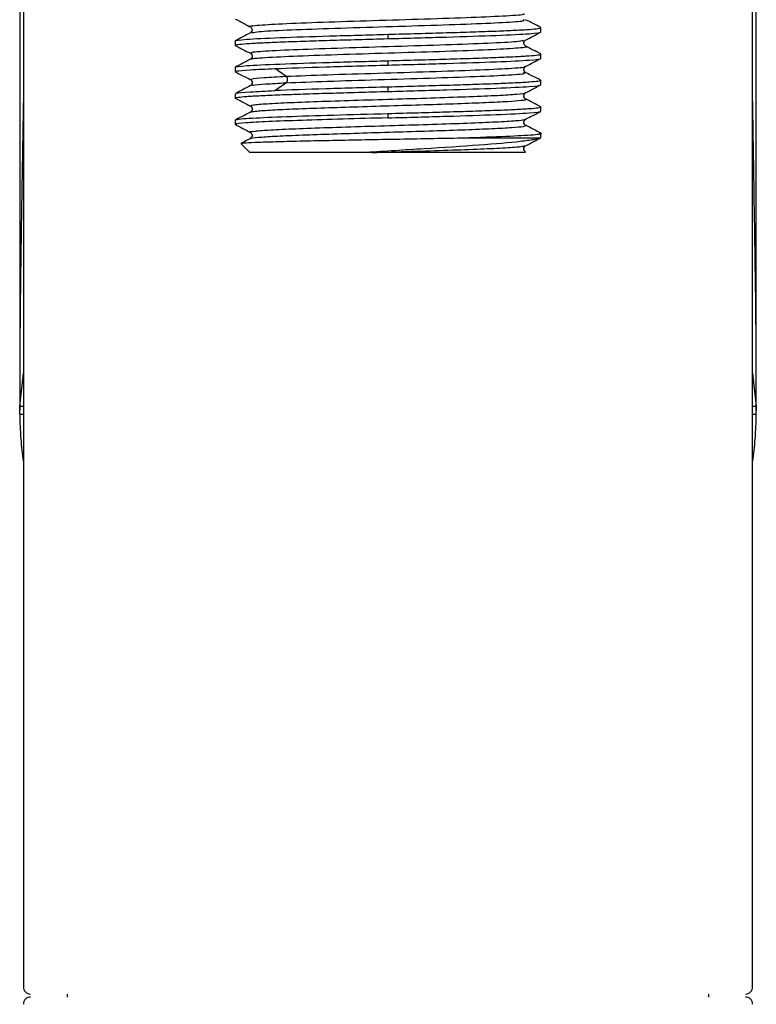
# Paper-space layout '_Left' of a CAD drawing. Units: millimetres. Extents: x -75 to 220, y -686 to 342.
# Drawn here: x -25 to 25, y -1 to 67 of the extents above; entities that cross this region are included whole.
import ezdxf

# ---------------------------------------------------------------- set-up
doc = ezdxf.new("R2010")
doc.units = ezdxf.units.MM

psp = doc.layouts.new('_Left')

# ---------------------------------------------------------------- linework, layer by layer
at = {"color": 7, "linetype": 'Continuous', "lineweight": 25}
for p, q in [((-25, 90.099), (-25, 0.5)), ((25, 0.5), (25, 72.75)), ((10.477, 65.959), (10.477, 66.256)), ((-9.37, 65.965), (-9.436, 65.902)), ((0, 65.506), (0, 65.804)), ((-10.477, 65.351), (-10.477, 65.054)), ((9.375, 65.349), (9.437, 65.408)), ((-9.436, 64.503), (-9.358, 64.427)), ((-9.381, 64.145), (-9.436, 64.092)), ((10.477, 64.149), (10.477, 64.446)), ((-10.477, 63.541), (-10.477, 63.244)), ((-6.996, 62.925), (-7.753, 63.457)), ((0, 63.696), (0, 63.994)), ((9.436, 63.187), (9.357, 63.263)), ((-7.753, 61.943), (-6.996, 62.476)), ((0, 61.886), (0, 62.184)), ((10.477, 62.339), (10.477, 62.636)), ((-10.477, 61.731), (-10.477, 61.434)), ((10.477, 60.529), (10.477, 60.826)), ((0, 60.076), (0, 60.374)), ((-10.477, 59.922), (-10.477, 59.624)), ((10.477, 58.675), (10.477, 59.016)), ((-10.085, 58.307), (-9.478, 57.7)), ((4.765, 58.7), (10.456, 58.7)), ((10.399, 58.718), (10.456, 58.7)), ((-1.097, 57.7), (-9.478, 57.7)), ((9.368, 57.699), (9.378, 57.754)), ((9.444, 57.718), (9.436, 57.7)), ((-25.248, 40.319), (-25, 42.581)), ((25, 42.581), (25.248, 40.319)), ((-25.25, 40.047), (-25.25, 40.02)), ((-25.248, 40.298), (-25, 40.298)), ((25, 40.298), (25.248, 40.298)), ((25.25, 40.047), (25.25, 40.02)), ((-25.249, 39.76), (-25, 39.76)), ((25, 39.76), (25.249, 39.76)), ((-22, 0), (-22, -0.2)), ((22, -0.2), (22, 0))]:
    psp.add_line(p, q, dxfattribs=at)
at = {"color": 7, "linetype": 'Continuous', "lineweight": 25, "flags": 128}
psp.add_lwpolyline([(25.248, 40.319), (25.248, 40.817), (25.248, 41.316), (25.247, 41.814), (25.246, 42.339), (25.245, 42.804), (25.243, 43.365), (25.242, 43.517), (25.241, 43.699), (25.24, 43.911), (25.238, 44.345), (25.237, 44.458), (25.237, 44.489), (25.237, 44.498), (25.237, 44.5), (25.237, 44.501), (25.237, 44.502), (25.237, 44.502), (25.237, 44.502), (25.237, 44.502), (25.237, 44.502), (25.237, 44.502), (25.237, 44.502), (25.231, 45.424), (25.223, 46.373), (25.212, 47.493), (25.197, 48.781), (25.177, 50.302), (25.15, 52.181), (25.127, 53.616), (25.113, 54.47)], dxfattribs=at)
at = {"color": 7, "linetype": 'Continuous', "lineweight": 25}
for centre, start, end in [((-24.5, 0.5), 180, 270.00001), ((24.5, 0.5), 269.99999, 360), ((-24.5, -0.7), 89.99999, 180), ((24.5, -0.7), 360, 90.00001)]:
    psp.add_arc(centre, 0.5, start, end, dxfattribs=at)
for points, knots in [([(-25.25, 84.392), (-25.25, 84.048), (-25.25, 83.677), (-25.25, 82.887), (-25.25, 82.468), (-25.25, 81.12), (-25.25, 80.104), (-25.25, 77.763), (-25.25, 76.437), (-25.25, 74.159), (-25.25, 73.353), (-25.25, 72.063), (-25.25, 71.62), (-25.25, 70.702), (-25.25, 70.229), (-25.25, 69.256), (-25.25, 68.756), (-25.25, 67.738), (-25.25, 67.22), (-25.25, 66.184), (-25.25, 65.666), (-25.25, 64.652), (-25.25, 64.154), (-25.25, 63.186), (-25.25, 62.715), (-25.25, 61.806), (-25.25, 61.368), (-25.25, 60.096), (-25.25, 59.308), (-25.25, 57.088), (-25.25, 55.8), (-25.25, 53.482), (-25.25, 52.452), (-25.25, 50.612), (-25.25, 49.804), (-25.25, 48.351), (-25.25, 47.703), (-25.25, 46.514), (-25.25, 45.975), (-25.25, 45.007), (-25.25, 44.577), (-25.25, 43.785), (-25.25, 43.421), (-25.25, 42.724), (-25.25, 42.391), (-25.25, 41.728), (-25.25, 41.399), (-25.25, 40.902), (-25.25, 40.736), (-25.25, 40.397), (-25.25, 40.224), (-25.25, 40.047)], [0, 0, 0, 0, 0.03125, 0.03125, 0.0625, 0.0625, 0.125, 0.125, 0.1875, 0.1875, 0.21875, 0.21875, 0.234375, 0.234375, 0.25, 0.25, 0.265625, 0.265625, 0.28125, 0.28125, 0.296875, 0.296875, 0.3125, 0.3125, 0.328125, 0.328125, 0.34375, 0.34375, 0.375, 0.375, 0.4375, 0.4375, 0.5, 0.5, 0.5625, 0.5625, 0.625, 0.625, 0.6875, 0.6875, 0.75, 0.75, 0.8125, 0.8125, 0.875, 0.875, 0.9375, 0.9375, 0.96875, 0.96875, 1, 1, 1, 1]), ([(25.25, 40.047), (25.25, 40.361), (25.25, 41.064), (25.25, 42.009), (25.25, 42.998), (25.25, 44.132), (25.25, 45.494), (25.25, 47.131), (25.25, 49.122), (25.25, 51.65), (25.25, 54.616), (25.25, 58.096), (25.25, 62.008), (25.25, 66.251), (25.25, 70.212), (25.25, 72.692), (25.25, 73.75)], [0, 0, 0, 0, 0.022187, 0.049715, 0.082912, 0.129004, 0.184175, 0.241248, 0.309161, 0.391598, 0.490705, 0.586415, 0.700211, 0.819385, 0.922942, 1, 1, 1, 1]), ([(-10.47, 66.852), (-10.3, 66.763), (-10.044, 66.63), (-9.688, 66.445), (-9.519, 66.356), (-9.432, 66.311)], [0, 0, 0, 0, 0.492703, 0.739713, 1, 1, 1, 1]), ([(-9.437, 66.314), (-9.437, 66.314), (-9.731, 66.351), (-9.087, 66.424), (-7.43, 66.533), (-4.554, 66.642), (-1.07, 66.752), (2.57, 66.861), (5.868, 66.97), (8.23, 67.08), (9.42, 67.163), (9.324, 67.209), (9.303, 67.219)], [0, 0, 0, 0, 0.0002438, 0.1210554, 0.241867, 0.3626782, 0.4834887, 0.6042984, 0.7251071, 0.8459148, 0.9667213, 1, 1, 1, 1]), ([(-9.437, 66.313), (-9.404, 66.288), (-9.339, 66.239), (-9.305, 66.109), (-9.325, 66.004), (-9.363, 65.972), (-9.37, 65.965)], [0, 0, 0, 0, 0.310369, 0.617507, 0.924623, 1, 1, 1, 1]), ([(-9.309, 65.897), (-9.253, 65.924), (-9.121, 65.987), (-7.373, 66.086), (-4.569, 66.195), (-1.066, 66.305), (2.571, 66.414), (5.862, 66.523), (8.254, 66.633), (9.491, 66.726), (9.332, 66.783), (9.276, 66.803)], [0, 0, 0, 0, 0.087211, 0.208027, 0.328843, 0.449658, 0.570472, 0.691285, 0.812097, 0.932908, 1, 1, 1, 1]), ([(0, 65.804), (0.686, 65.823), (2.057, 65.861), (4.035, 65.917), (5.858, 65.974), (7.457, 66.03), (8.766, 66.087), (9.748, 66.143), (10.321, 66.2), (10.545, 66.242), (10.451, 66.265), (10.434, 66.269)], [0, 0, 0, 0, 0.121714, 0.243429, 0.365143, 0.486857, 0.608572, 0.730286, 0.852, 0.973715, 1, 1, 1, 1]), ([(10.474, 66.265), (10.302, 66.355), (9.956, 66.536), (9.61, 66.716), (9.437, 66.806)], [0, 0, 0, 0, 0.500034, 1, 1, 1, 1]), ([(-10.422, 65.038), (-10.444, 65.043), (-10.546, 65.067), (-10.323, 65.11), (-9.748, 65.167), (-8.766, 65.223), (-7.457, 65.28), (-5.858, 65.336), (-4.035, 65.393), (-2.057, 65.449), (-0.686, 65.487), (0, 65.506)], [0, 0, 0, 0, 0.033119, 0.153979, 0.274839, 0.395699, 0.516559, 0.63742, 0.75828, 0.87914, 1, 1, 1, 1]), ([(-10.477, 65.351), (-10.477, 65.389), (-10.205, 65.427), (-9.154, 65.502), (-8.379, 65.54), (-6.438, 65.615), (-5.277, 65.653), (-2.742, 65.728), (-1.371, 65.766), (0, 65.804)], [0, 0, 0, 0, 0.25, 0.25, 0.5, 0.5, 0.75, 0.75, 1, 1, 1, 1]), ([(-9.437, 65.901), (-9.61, 65.811), (-9.956, 65.631), (-10.301, 65.45), (-10.474, 65.36)], [0, 0, 0, 0, 0.499971, 1, 1, 1, 1]), ([(0, 65.506), (1.372, 65.544), (2.742, 65.581), (5.277, 65.657), (6.439, 65.695), (8.379, 65.77), (9.155, 65.808), (10.205, 65.883), (10.477, 65.921), (10.477, 65.959)], [0, 0, 0, 0, 0.25, 0.25, 0.5, 0.5, 0.75, 0.75, 1, 1, 1, 1]), ([(9.432, 65.406), (9.605, 65.496), (9.95, 65.676), (10.296, 65.856), (10.469, 65.946)], [0, 0, 0, 0, 0.49997, 1, 1, 1, 1]), ([(-10.469, 65.042), (-10.296, 64.951), (-9.95, 64.771), (-9.605, 64.591), (-9.432, 64.501)], [0, 0, 0, 0, 0.50003, 1, 1, 1, 1]), ([(-9.279, 64.511), (-9.333, 64.529), (-9.5, 64.583), (-8.313, 64.674), (-5.963, 64.783), (-2.691, 64.892), (0.941, 65.002), (4.457, 65.111), (7.291, 65.22), (9.078, 65.32), (9.237, 65.383), (9.303, 65.409)], [0, 0, 0, 0, 0.059177, 0.180963, 0.302749, 0.424534, 0.546319, 0.668103, 0.789888, 0.911674, 1, 1, 1, 1]), ([(-9.308, 64.086), (-9.334, 64.096), (-9.452, 64.143), (-8.294, 64.226), (-5.968, 64.336), (-2.691, 64.445), (0.945, 64.555), (4.442, 64.664), (7.346, 64.773), (9.05, 64.883), (9.72, 64.956), (9.431, 64.994), (9.425, 64.995)], [0, 0, 0, 0, 0.034077, 0.154463, 0.274849, 0.395235, 0.51562, 0.636005, 0.756391, 0.876776, 0.997163, 1, 1, 1, 1]), ([(9.436, 64.997), (9.404, 65.021), (9.339, 65.071), (9.305, 65.201), (9.327, 65.307), (9.366, 65.341), (9.375, 65.349)], [0, 0, 0, 0, 0.305629, 0.608081, 0.910555, 1, 1, 1, 1]), ([(10.47, 64.458), (10.297, 64.548), (9.951, 64.728), (9.606, 64.908), (9.433, 64.998)], [0, 0, 0, 0, 0.500024, 1, 1, 1, 1]), ([(-9.358, 64.427), (-9.355, 64.425), (-9.322, 64.395), (-9.307, 64.296), (-9.327, 64.19), (-9.37, 64.155), (-9.381, 64.145)], [0, 0, 0, 0, 0.03985, 0.445098, 0.850319, 1, 1, 1, 1]), ([(0, 63.994), (0.686, 64.013), (2.057, 64.051), (4.035, 64.107), (5.858, 64.164), (7.457, 64.22), (8.766, 64.277), (9.748, 64.333), (10.323, 64.39), (10.546, 64.433), (10.445, 64.456), (10.424, 64.461)], [0, 0, 0, 0, 0.121016, 0.242031, 0.363047, 0.484063, 0.605078, 0.726094, 0.84711, 0.968125, 1, 1, 1, 1]), ([(0, 63.696), (1.372, 63.734), (2.742, 63.771), (5.277, 63.847), (6.439, 63.885), (8.379, 63.96), (9.155, 63.998), (10.205, 64.073), (10.477, 64.111), (10.477, 64.149)], [0, 0, 0, 0, 0.25, 0.25, 0.5, 0.5, 0.75, 0.75, 1, 1, 1, 1]), ([(9.432, 63.596), (9.605, 63.686), (9.95, 63.866), (10.296, 64.046), (10.469, 64.137)], [0, 0, 0, 0, 0.4999694, 1, 1, 1, 1]), ([(-10.477, 63.541), (-10.477, 63.579), (-10.205, 63.617), (-9.154, 63.692), (-8.379, 63.73), (-6.438, 63.805), (-5.277, 63.843), (-2.742, 63.918), (-1.371, 63.956), (0, 63.994)], [0, 0, 0, 0, 0.25, 0.25, 0.5, 0.5, 0.75, 0.75, 1, 1, 1, 1]), ([(-9.426, 64.097), (-9.599, 64.007), (-9.944, 63.826), (-10.29, 63.646), (-10.463, 63.556)], [0, 0, 0, 0, 0.499972, 1, 1, 1, 1]), ([(-10.37, 63.244), (-10.385, 63.259), (-10.426, 63.302), (-9.576, 63.373), (-8.361, 63.428), (-7.754, 63.456)], [0, 0, 0, 0, 0.217706, 0.608853, 1, 1, 1, 1]), ([(-7.754, 63.456), (-6.775, 63.496), (-5.57, 63.536), (-2.909, 63.616), (-1.455, 63.656), (0, 63.696)], [0, 0, 0, 0, 0.5, 0.5, 1, 1, 1, 1]), ([(-6.997, 62.924), (-6.094, 62.96), (-4.288, 63.033), (-0.7, 63.142), (2.908, 63.252), (6.153, 63.361), (8.396, 63.47), (9.483, 63.55), (9.359, 63.593), (9.34, 63.599)], [0, 0, 0, 0, 0.1619555, 0.3239115, 0.4858689, 0.6478275, 0.809787, 0.9717469, 1, 1, 1, 1]), ([(9.357, 63.263), (9.354, 63.265), (9.322, 63.295), (9.306, 63.395), (9.339, 63.524), (9.404, 63.573), (9.437, 63.598)], [0, 0, 0, 0, 0.031048, 0.352884, 0.67474, 1, 1, 1, 1]), ([(-10.481, 63.239), (-10.308, 63.149), (-9.962, 62.968), (-9.616, 62.788), (-9.443, 62.698)], [0, 0, 0, 0, 0.500042, 1, 1, 1, 1]), ([(-9.376, 62.701), (-9.388, 62.721), (-9.416, 62.768), (-8.623, 62.843), (-7.538, 62.897), (-6.996, 62.925)], [0, 0, 0, 0, 0.270372, 0.635305, 1, 1, 1, 1]), ([(-6.997, 62.476), (-6.094, 62.513), (-4.288, 62.586), (-0.701, 62.695), (2.91, 62.805), (6.146, 62.914), (8.423, 63.023), (9.532, 63.112), (9.341, 63.163), (9.284, 63.179)], [0, 0, 0, 0, 0.1557169, 0.3114343, 0.467153, 0.6228729, 0.7785936, 0.9343148, 1, 1, 1, 1]), ([(-6.996, 62.475), (-6.934, 62.516), (-6.892, 62.608), (-6.892, 62.792), (-6.934, 62.884), (-6.996, 62.925)], [0, 0, 0, 0, 0.5, 0.5, 1, 1, 1, 1]), ([(10.462, 62.652), (10.289, 62.742), (9.943, 62.922), (9.598, 63.102), (9.425, 63.192)], [0, 0, 0, 0, 0.500033, 1, 1, 1, 1]), ([(-9.416, 62.29), (-9.589, 62.2), (-9.935, 62.02), (-10.281, 61.84), (-10.453, 61.75)], [0, 0, 0, 0, 0.499965, 1, 1, 1, 1]), ([(-9.438, 62.694), (-9.405, 62.67), (-9.34, 62.621), (-9.302, 62.487), (-9.339, 62.353), (-9.405, 62.305), (-9.438, 62.28)], [0, 0, 0, 0, 0.251369, 0.500075, 0.748728, 1, 1, 1, 1]), ([(-9.344, 62.287), (-9.32, 62.3), (-9.251, 62.338), (-8.493, 62.401), (-7.495, 62.451), (-6.996, 62.475)], [0, 0, 0, 0, 0.208611, 0.604396, 1, 1, 1, 1]), ([(0, 62.184), (-1.455, 62.144), (-2.909, 62.104), (-5.57, 62.024), (-6.775, 61.984), (-7.754, 61.944)], [0, 0, 0, 0, 0.5, 0.5, 1, 1, 1, 1]), ([(10.411, 62.655), (10.438, 62.649), (10.547, 62.624), (10.325, 62.58), (9.747, 62.523), (8.767, 62.467), (7.457, 62.41), (5.858, 62.354), (4.035, 62.297), (2.057, 62.241), (0.686, 62.203), (0, 62.184)], [0, 0, 0, 0, 0.039498, 0.159561, 0.279623, 0.399686, 0.519749, 0.639812, 0.759874, 0.879937, 1, 1, 1, 1]), ([(0, 61.886), (1.372, 61.924), (2.742, 61.961), (5.277, 62.037), (6.439, 62.075), (8.379, 62.15), (9.155, 62.188), (10.205, 62.263), (10.477, 62.301), (10.477, 62.339)], [0, 0, 0, 0, 0.25, 0.25, 0.5, 0.5, 0.75, 0.75, 1, 1, 1, 1]), ([(9.434, 61.788), (9.607, 61.878), (9.953, 62.059), (10.299, 62.239), (10.472, 62.329)], [0, 0, 0, 0, 0.499964, 1, 1, 1, 1]), ([(-10.421, 61.418), (-10.443, 61.423), (-10.546, 61.447), (-10.323, 61.49), (-9.747, 61.547), (-8.767, 61.603), (-7.457, 61.66), (-5.858, 61.716), (-4.035, 61.773), (-2.057, 61.829), (-0.686, 61.867), (0, 61.886)], [0, 0, 0, 0, 0.034104, 0.154841, 0.275578, 0.396315, 0.517052, 0.637789, 0.758526, 0.879263, 1, 1, 1, 1]), ([(-10.357, 61.754), (-10.36, 61.762), (-10.374, 61.797), (-9.563, 61.861), (-8.357, 61.916), (-7.754, 61.944)], [0, 0, 0, 0, 0.125458, 0.562729, 1, 1, 1, 1]), ([(-9.434, 60.885), (-9.417, 60.912), (-9.384, 60.966), (-8.377, 61.047), (-6.764, 61.129), (-4.59, 61.211), (-2.058, 61.292), (0.641, 61.374), (3.289, 61.455), (5.67, 61.537), (7.617, 61.619), (8.886, 61.7), (9.475, 61.758), (9.409, 61.788), (9.402, 61.791)], [0, 0, 0, 0, 0.0895481, 0.1795415, 0.269595, 0.3595829, 0.4496402, 0.5396249, 0.629684, 0.7196682, 0.8097268, 0.899713, 0.9897691, 1, 1, 1, 1]), ([(9.438, 61.376), (9.405, 61.4), (9.339, 61.449), (9.302, 61.583), (9.339, 61.717), (9.405, 61.766), (9.438, 61.79)], [0, 0, 0, 0, 0.251391, 0.50009, 0.748729, 1, 1, 1, 1]), ([(-25, 61.308), (-25, 61.295), (-25.012, 60.581), (-25.03, 59.459), (-25.053, 58.097), (-25.064, 57.422), (-25.069, 57.169)], [0, 0, 0, 0, 0.009042, 0.496432, 0.810671, 1, 1, 1, 1]), ([(-10.467, 61.422), (-10.294, 61.332), (-9.948, 61.152), (-9.603, 60.971), (-9.43, 60.881)], [0, 0, 0, 0, 0.500029, 1, 1, 1, 1]), ([(-9.436, 60.884), (-9.403, 60.86), (-9.337, 60.812), (-9.3, 60.677), (-9.337, 60.543), (-9.403, 60.495), (-9.436, 60.471)], [0, 0, 0, 0, 0.251359, 0.500015, 0.748661, 1, 1, 1, 1]), ([(-9.408, 60.469), (-9.334, 60.491), (-9.177, 60.538), (-8.168, 60.61), (-6.645, 60.684), (-4.655, 60.759), (-2.362, 60.834), (0.091, 60.908), (2.536, 60.983), (4.817, 61.058), (6.764, 61.132), (8.285, 61.207), (9.19, 61.281), (9.558, 61.337), (9.412, 61.368), (9.384, 61.374)], [0, 0, 0, 0, 0.073165, 0.155628, 0.238133, 0.320577, 0.40309, 0.485536, 0.568039, 0.650505, 0.732986, 0.815478, 0.897934, 0.980444, 1, 1, 1, 1]), ([(0, 60.374), (0.686, 60.393), (2.057, 60.431), (4.035, 60.487), (5.858, 60.544), (7.457, 60.6), (8.766, 60.657), (9.748, 60.713), (10.322, 60.77), (10.546, 60.812), (10.446, 60.836), (10.426, 60.841)], [0, 0, 0, 0, 0.121129, 0.242257, 0.363386, 0.484514, 0.605643, 0.726772, 0.8479, 0.969029, 1, 1, 1, 1]), ([(10.471, 60.837), (10.298, 60.927), (9.952, 61.107), (9.607, 61.287), (9.434, 61.377)], [0, 0, 0, 0, 0.500032, 1, 1, 1, 1]), ([(25.113, 54.47), (25.111, 54.618), (25.1, 55.251), (25.08, 56.475), (25.053, 58.124), (25.025, 59.757), (25.008, 60.827), (25, 61.308)], [0, 0, 0, 0, 0.068825, 0.293107, 0.55219, 0.798638, 1, 1, 1, 1]), ([(-9.433, 60.473), (-9.605, 60.383), (-9.951, 60.202), (-10.297, 60.022), (-10.47, 59.932)], [0, 0, 0, 0, 0.499969, 1, 1, 1, 1]), ([(-10.327, 59.922), (-10.369, 59.933), (-10.54, 59.979), (-9.433, 60.06), (-7.13, 60.165), (-3.801, 60.269), (-1.267, 60.339), (0, 60.374)], [0, 0, 0, 0, 0.074969, 0.306226, 0.537484, 0.768742, 1, 1, 1, 1]), ([(0, 60.076), (1.372, 60.114), (2.742, 60.151), (5.277, 60.227), (6.439, 60.265), (8.379, 60.34), (9.155, 60.378), (10.205, 60.453), (10.477, 60.491), (10.477, 60.529)], [0, 0, 0, 0, 0.25, 0.25, 0.5, 0.5, 0.75, 0.75, 1, 1, 1, 1]), ([(9.435, 59.978), (9.608, 60.068), (9.954, 60.248), (10.3, 60.429), (10.473, 60.519)], [0, 0, 0, 0, 0.499968, 1, 1, 1, 1]), ([(-10.467, 59.611), (-10.294, 59.521), (-9.948, 59.341), (-9.602, 59.16), (-9.429, 59.07)], [0, 0, 0, 0, 0.500031, 1, 1, 1, 1]), ([(0, 60.076), (-1.043, 60.047), (-3.129, 59.99), (-5.976, 59.904), (-8.313, 59.818), (-9.843, 59.732), (-10.543, 59.667), (-10.414, 59.631), (-10.388, 59.624)], [0, 0, 0, 0, 0.190083, 0.380166, 0.570249, 0.760332, 0.950415, 1, 1, 1, 1]), ([(-9.381, 59.074), (-9.409, 59.079), (-9.59, 59.111), (-9.187, 59.17), (-8.159, 59.252), (-6.408, 59.333), (-4.166, 59.415), (-1.586, 59.497), (1.118, 59.578), (3.734, 59.66), (6.053, 59.741), (7.879, 59.823), (9.107, 59.903), (9.319, 59.956), (9.422, 59.982)], [0, 0, 0, 0, 0.0160748, 0.105966, 0.1959251, 0.2858127, 0.375774, 0.4656605, 0.5556218, 0.6455098, 0.735469, 0.8253611, 0.9153161, 1, 1, 1, 1]), ([(-9.403, 58.659), (-9.409, 58.663), (-9.46, 58.691), (-8.939, 58.744), (-7.853, 58.819), (-6.174, 58.893), (-4.102, 58.968), (-1.752, 59.043), (0.713, 59.117), (3.134, 59.192), (5.34, 59.266), (7.2, 59.341), (8.558, 59.416), (9.396, 59.49), (9.423, 59.54), (9.436, 59.564)], [0, 0, 0, 0, 0.0114995, 0.0939455, 0.17643, 0.2588565, 0.34135, 0.4237762, 0.5062618, 0.5887074, 0.6711712, 0.7536432, 0.8360814, 0.9185719, 1, 1, 1, 1]), ([(9.437, 59.566), (9.405, 59.59), (9.339, 59.638), (9.302, 59.772), (9.34, 59.907), (9.406, 59.955), (9.439, 59.979)], [0, 0, 0, 0, 0.251274, 0.499925, 0.748629, 1, 1, 1, 1]), ([(10.47, 59.027), (10.298, 59.117), (9.952, 59.297), (9.606, 59.477), (9.433, 59.567)], [0, 0, 0, 0, 0.500029, 1, 1, 1, 1]), ([(-9.438, 59.075), (-9.405, 59.051), (-9.339, 59.002), (-9.302, 58.868), (-9.339, 58.733), (-9.405, 58.685), (-9.439, 58.661)], [0, 0, 0, 0, 0.251271, 0.499908, 0.748607, 1, 1, 1, 1]), ([(4.765, 58.7), (5.84, 58.735), (7.99, 58.805), (9.89, 58.909), (10.697, 58.985), (10.411, 59.025), (10.37, 59.031)], [0, 0, 0, 0, 0.3159982, 0.6319964, 0.9479946, 1, 1, 1, 1]), ([(-9.435, 58.662), (-9.608, 58.572), (-9.815, 58.464), (-10.022, 58.356), (-10.056, 58.338)], [0, 0, 0, 0, 0.834013, 1, 1, 1, 1]), ([(-10.049, 58.323), (-10.01, 58.334), (-9.925, 58.36), (-9.179, 58.401), (-7.966, 58.443), (-6.321, 58.486), (-4.344, 58.529), (-2.126, 58.572), (0.213, 58.615), (2.578, 58.657), (4.035, 58.686), (4.765, 58.7)], [0, 0, 0, 0, 0.091158, 0.203113, 0.31554, 0.428438, 0.541808, 0.655649, 0.769961, 0.884745, 1, 1, 1, 1]), ([(10.455, 58.701), (10.367, 58.66), (10.206, 58.618), (9.741, 58.535), (9.436, 58.493), (8.339, 58.368), (7.363, 58.285), (5.099, 58.118), (3.809, 58.035), (1.82, 57.91), (1.149, 57.868), (-0.185, 57.784), (-0.847, 57.743), (-1.489, 57.701)], [0, 0, 0, 0, 0.125, 0.125, 0.25, 0.25, 0.5, 0.5, 0.75, 0.75, 0.875, 0.875, 1, 1, 1, 1]), ([(-1.097, 57.701), (-0.201, 57.728), (1.59, 57.783), (4.169, 57.864), (6.422, 57.946), (8.131, 58.027), (9.2, 58.102), (9.319, 58.15), (9.37, 58.171)], [0, 0, 0, 0, 0.173618, 0.347392, 0.521057, 0.69482, 0.868495, 1, 1, 1, 1]), ([(9.436, 57.756), (9.403, 57.78), (9.337, 57.828), (9.3, 57.962), (9.337, 58.097), (9.403, 58.145), (9.436, 58.169)], [0, 0, 0, 0, 0.251341, 0.499989, 0.748643, 1, 1, 1, 1]), ([(9.432, 58.167), (9.605, 58.258), (9.95, 58.438), (10.296, 58.618), (10.469, 58.709)], [0, 0, 0, 0, 0.499966, 1, 1, 1, 1]), ([(9.368, 57.7), (9.343, 57.7), (9.295, 57.7), (9.209, 57.7), (9.115, 57.7), (9.011, 57.7), (8.899, 57.7), (8.777, 57.7), (8.646, 57.7), (8.506, 57.7), (8.356, 57.7), (8.198, 57.7), (8.03, 57.7), (7.853, 57.7), (7.666, 57.7), (7.471, 57.7), (7.266, 57.7), (7.052, 57.7), (6.829, 57.7), (6.597, 57.7), (6.355, 57.7), (6.104, 57.7), (5.541, 57.7), (4.61, 57.7), (3.228, 57.7), (1.993, 57.7), (0.962, 57.7), (0.227, 57.7), (-0.462, 57.7), (-0.88, 57.7), (-1.097, 57.7)], [0, 0, 0, 0, 0.024886, 0.049453, 0.073724, 0.097721, 0.121467, 0.144985, 0.168301, 0.191439, 0.214426, 0.237287, 0.26005, 0.282741, 0.305388, 0.328018, 0.35066, 0.37334, 0.396086, 0.418925, 0.441883, 0.464988, 0.488266, 0.593343, 0.697362, 0.80295, 0.857846, 0.913365, 0.95531, 1, 1, 1, 1]), ([(-25.069, 57.169), (-25.072, 56.981), (-25.083, 56.332), (-25.098, 55.375), (-25.117, 54.253), (-25.134, 53.196), (-25.151, 52.08), (-25.169, 50.92), (-25.184, 49.819), (-25.197, 48.804), (-25.208, 47.92), (-25.217, 47.087), (-25.224, 46.31), (-25.23, 45.604), (-25.233, 45.086), (-25.236, 44.763), (-25.237, 44.616), (-25.237, 44.551), (-25.237, 44.522), (-25.237, 44.509), (-25.237, 44.504), (-25.237, 44.501), (-25.237, 44.5), (-25.237, 44.499), (-25.237, 44.499), (-25.237, 44.499), (-25.237, 44.498), (-25.237, 44.495), (-25.237, 44.483), (-25.238, 44.434), (-25.24, 44.007), (-25.243, 43.321), (-25.246, 42.36), (-25.247, 41.557), (-25.248, 40.845), (-25.248, 40.49), (-25.248, 40.319)], [0, 0, 0, 0, 0.0295686, 0.1022128, 0.1544755, 0.2131695, 0.2780852, 0.3434982, 0.4135422, 0.4725419, 0.5270167, 0.5767915, 0.6301835, 0.6774347, 0.717213, 0.7356023, 0.7438648, 0.7475334, 0.749154, 0.7498683, 0.7501828, 0.7503212, 0.75043, 0.7504311, 0.7504334, 0.7504418, 0.7504736, 0.7505975, 0.7510862, 0.7530272, 0.7607609, 0.8400745, 0.8976391, 0.9534308, 0.9775965, 1, 1, 1, 1]), ([(-25.249, 39.76), (-25.234, 39.198), (-25.205, 38.107), (-25.067, 37.023), (-25, 36.497)], [0, 0, 0, 0, 0.515342, 1, 1, 1, 1]), ([(25, 36.497), (25.067, 37.022), (25.205, 38.106), (25.234, 39.198), (25.249, 39.76)], [0, 0, 0, 0, 0.484611, 1, 1, 1, 1])]:
    psp.add_open_spline(points, degree=3, knots=knots, dxfattribs=at)
for points in [[(-25.25, 40.047), (-25.25, 40.13), (-25.249, 40.214), (-25.248, 40.298)], [(-25.249, 39.76), (-25.25, 39.845), (-25.25, 39.932), (-25.25, 40.02)], [(-25.248, 40.319), (-25.248, 40.312), (-25.248, 40.305), (-25.248, 40.298)], [(25.248, 40.298), (25.248, 40.305), (25.248, 40.312), (25.248, 40.319)], [(25.248, 40.298), (25.249, 40.214), (25.25, 40.13), (25.25, 40.047)], [(25.249, 39.76), (25.25, 39.845), (25.25, 39.932), (25.25, 40.02)]]:
    psp.add_open_spline(points, degree=3, dxfattribs=at)

doc.saveas('drawing.dxf')
